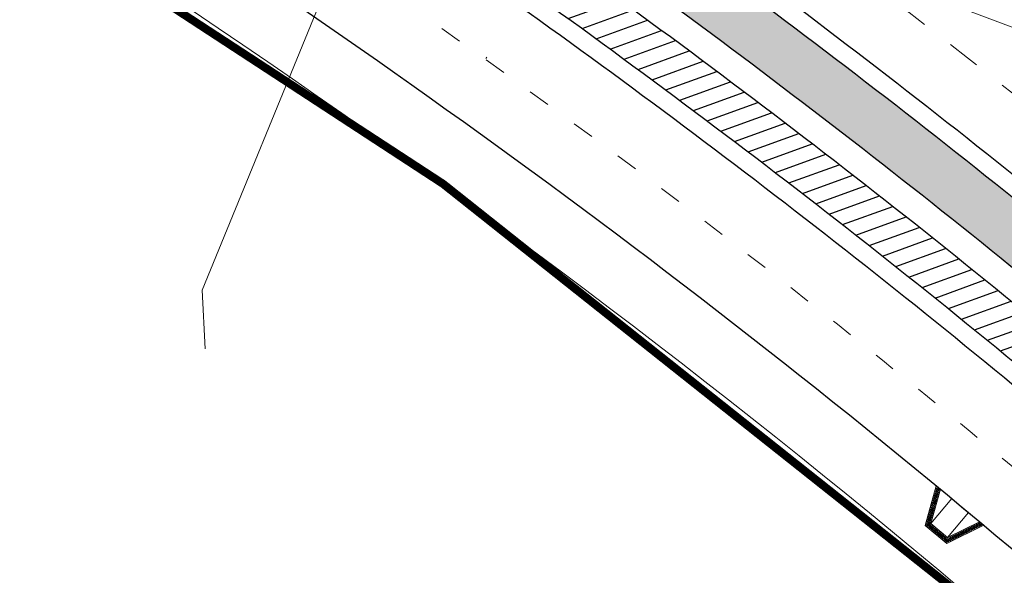
# Model space of a CAD drawing. Units: millimetres. Extents: x 180307 to 183500, y 1664929 to 1667027.
# Drawn here: x 181808 to 181862, y 1666035 to 1666065 of the extents above; entities that cross this region are included whole.
import ezdxf

# ---------------------------------------------------------------- set-up
doc = ezdxf.new("R2010")
doc.units = ezdxf.units.MM
for name, pattern in [('ACAD_ISO03W100', [30, 12, -18]), ('CONTINUO', [0]), ('DASHDOT', [1, 0.5, -0.25, 0, -0.25])]:
    doc.linetypes.add(name, pattern=pattern)
for name, color, linetype in [('00_divisa_gleba_norte', 40, 'Continuous'), ('GM_ciclovia', 1, 'Continuous'), ('GM_hipovia', 80, 'Continuous')]:
    doc.layers.add(name, color=color, linetype=linetype)
for name, color, linetype, lineweight in [('GM_meio-fio', 3, 'Continuous', 30), ('GM_passeio', 2, 'Continuous', 20), ('GM_rebaixamento', 1, 'Continuous', 9), ('SINALIZAÇÃO', 40, 'Continuous', 20), ('SN_linha divisão de fluxo', 7, 'Continuous', 13), ('TOP-CADASTROS', 11, 'Continuous', 0)]:
    doc.layers.add(name, color=color, linetype=linetype, lineweight=lineweight)
doc.styles.add('ROMANS', font='romans.shx', dxfattribs={"height": 1})
doc.linetypes.add('CERCA_LINE', pattern='A,0.25,-0.05,["X",ROMANS,S=0.2,R=0,X=-0.1,Y=-0.1],-0.05,1', length=1.35)

# ---------------------------------------------------------------- blocks, each defined once
blk = doc.blocks.new('RC')
at = {"layer": 'GM_rebaixamento'}
for p, q in [((0.9641476300353011, 2.464801470864882e-10), (0.9641476300353011, 1.800000000060216)), ((2.16414763010515, 2.464801470864882e-10), (2.16414763010515, 1.800000000060216)), ((-0.1422612793281607, 6.864614686543467e-11), (3.270556539514379, 2.173462803937829e-10))]:
    blk.add_line(p, q, dxfattribs=at)
at = {"layer": 'GM_rebaixamento', "color": 34}
blk.add_lwpolyline([(-0.1422612793281607, 6.864595003541751e-11), (0.7821831650886212, 2.080000000060215), (2.346112095010479, 2.080000000060215), (3.27055653951438, 2.173465990518153e-10)], dxfattribs=at)
at = {"layer": 'GM_rebaixamento'}
blk.add_lwpolyline([(0.1641476300353011, 1.364950343261855e-11), (0.9641476300353011, 1.800000000060216), (2.164147630076046, 1.800000000060216), (2.96414763010515, 2.464802328089329e-10)], dxfattribs=at)
at = {"layer": 'GM_rebaixamento', "color": 34}
for centre in [(0.6670501260426343, 1.648595650664888), (0.7076639726471017, 1.739976805527304), (0.7482778192515691, 1.83135796038972), (0.751323857748559, 1.665856535472969), (0.7888916658560365, 1.922739115252135), (0.7919377043530265, 1.757237690335384), (0.8276742813252911, 2.010000000060216), (0.8325515509574939, 1.8486188451978), (0.8355975894544839, 1.683117420281049), (0.8731653975619613, 1.940000000060216), (0.8762114360589514, 1.774498575143465), (0.9231653975619614, 2.010000000060216), (0.9231653975619614, 1.870000000060215), (0.9731653975619613, 1.940000000060216), (1.023165397561961, 2.010000000060216), (1.023165397561961, 1.870000000060215), (1.073165397561961, 1.940000000060216), (1.123165397561961, 2.010000000060216), (1.123165397561961, 1.870000000060215), (1.173165397561961, 1.940000000060216), (1.223165397561961, 2.010000000060216), (1.223165397561961, 1.870000000060215), (1.273165397561961, 1.940000000060216), (1.323165397561961, 2.010000000060216), (1.323165397561961, 1.870000000060215), (1.373165397561961, 1.940000000060216), (1.423165397561961, 2.010000000060216), (1.423165397561961, 1.870000000060215), (1.473165397561961, 1.940000000060216), (1.523165397561961, 2.010000000060216), (1.523165397561961, 1.870000000060215), (1.573165397561961, 1.940000000060216), (1.623165397561962, 2.010000000060216), (1.623165397561962, 1.870000000060215), (1.673165397561962, 1.940000000060216), (1.723165397561962, 2.010000000060216), (1.723165397561962, 1.870000000060215), (1.773165397561962, 1.940000000060216), (1.823165397561962, 2.010000000060216), (1.823165397561962, 1.870000000060215), (1.873165397561962, 1.940000000060216), (1.923165397561962, 2.010000000060216), (1.923165397561962, 1.870000000060215), (1.973165397561962, 1.940000000060216), (2.023165397561962, 2.010000000060216), (2.023165397561962, 1.870000000060215), (2.073165397561962, 1.940000000060216), (2.123165397561962, 2.010000000060216), (2.123165397561962, 1.870000000060215), (2.173165397561962, 1.940000000060216), (2.209638746309655, 1.870000000060216), (2.223165397561962, 2.010000000060216), (2.250252592919743, 1.778618845200298), (2.255129862543263, 1.940000000060216), (2.290866439529831, 1.687237690340381), (2.295743709153351, 1.848618845200298), (2.300620978776871, 2.010000000060216), (2.336357555763439, 1.757237690340381), (2.337572363113539, 1.926859385314339), (2.376971402373528, 1.665856535480463), (2.378186209723628, 1.835478230454422), (2.418800056333716, 1.744097075594504), (2.459413902943804, 1.652715920734587), (0.4233670464158297, 1.100308721490394), (0.4639808930202971, 1.19168987635281), (0.5045947396247645, 1.283071031215225), (0.5076407781217545, 1.117569606298474), (0.545208586229232, 1.374452186077641), (0.5482546247262219, 1.20895076116089), (0.5858224328336994, 1.465833340940057), (0.5888684713306893, 1.300331916023306), (0.5919145098276793, 1.134830491106555), (0.6264362794381668, 1.557214495802473), (0.6294823179351567, 1.391713070885721), (0.6325283564321468, 1.226211645968971), (0.6700961645396242, 1.483094225748137), (0.6731422030366142, 1.317592800831387), (0.7107100111440916, 1.574475380610553), (0.7137560496410816, 1.408973955693802), (0.7543698962455491, 1.500355110556218), (0.7949837428500165, 1.591736265418634), (2.331480286139919, 1.595856535480463), (2.372094132750008, 1.504475380620546), (2.412707979360096, 1.413094225760628), (2.417585248983616, 1.574475380620546), (2.453321825970184, 1.321713070900711), (2.458199095593704, 1.483094225760628), (2.493935672580272, 1.230331916040793), (2.498812942203792, 1.391713070900711), (2.500027749553893, 1.561334765874669), (2.534549519190361, 1.138950761180876), (2.539426788813881, 1.300331916040793), (2.540641596163981, 1.469953611014752), (2.580040635423969, 1.208950761180876), (2.581255442774069, 1.378572456154834), (2.620654482034057, 1.117569606320958), (2.621869289384157, 1.287191301294917), (2.662483135994246, 1.195810146434999), (2.703096982604334, 1.104428991575082), (0.1796839667890251, 0.5520217923158997), (0.2202978133934925, 0.6434029471783154), (0.26091165999796, 0.7347841020407311), (0.2639576984949499, 0.5692826771239801), (0.3015255066024274, 0.8261652569031468), (0.3045715450994173, 0.6606638319863958), (0.3421393532068948, 0.9175464117655625), (0.3451853917038847, 0.7520449868488115), (0.3482314302008748, 0.5865435619320609), (0.3827531998113622, 1.008927566627978), (0.3857992383083522, 0.8434261417112272), (0.3888452768053422, 0.6779247167944766), (0.4264130849128196, 0.9348072965736429), (0.4294591234098096, 0.7693058716568923), (0.467026931517287, 1.026188451436059), (0.4700729700142771, 0.8606870265193081), (0.5106868166187445, 0.9520681813817238), (0.5513006632232119, 1.043449336244139), (2.575163365800449, 1.047569606320958), (2.615777212410537, 0.9561884514610408), (2.656391059020625, 0.8648072966011233), (2.661268328644145, 1.026188451461041), (2.697004905630714, 0.7734261417412058), (2.701882175254234, 0.9348072966011234), (2.737618752240802, 0.6820449868812883), (2.742496021864322, 0.8434261417412059), (2.743710829214422, 1.013047836715164), (2.77823259885089, 0.5906638320213708), (2.78310986847441, 0.7520449868812884), (2.78432467582451, 0.9216666818552468), (2.823723715084498, 0.6606638320213709), (2.824938522434599, 0.8302855269953293), (2.864337561694587, 0.5692826771614534), (2.865552369044687, 0.7389043721354118), (2.906166215654775, 0.6475232172754943), (2.946780062264863, 0.5561420624155768), (-0.02338526623331205, 0.09511601800382108), (0.01722858037115538, 0.1864971728662368), (0.0202746188681453, 0.02099574794948578), (0.05784242697562281, 0.2778783277286525), (0.06088846547261273, 0.1123769028119015), (0.09845627358009024, 0.3692594825910682), (0.1015023120770802, 0.2037580576743172), (0.1045483505740702, 0.03825663275756663), (0.1390701201845577, 0.4606406374534839), (0.1421161586815476, 0.2951392125367329), (0.1451621971785376, 0.1296377876199823), (0.182730005286015, 0.3865203673991486), (0.1857760437830051, 0.2210189424823981), (0.2233438518904824, 0.4779015222615643), (0.2263898903874725, 0.3124000973448138), (0.2670037369919399, 0.4037812522072295), (0.3076175835964073, 0.4951624070696452), (2.818846445460979, 0.4992826771614534), (2.859460292071067, 0.4079015223015359), (2.900074138681155, 0.3165203674416184), (2.904951408304675, 0.4779015223015359), (2.940687985291243, 0.2251392125817009), (2.945565254914763, 0.3865203674416184), (2.981301831901332, 0.1337580577217834), (2.986179101524852, 0.2951392125817009), (2.987393908874952, 0.4647609075556594), (3.02191567851142, 0.04237690286186591), (3.02679294813494, 0.2037580577217835), (3.02800775548504, 0.3733797526957419), (3.067406794745028, 0.112376902861866), (3.068621602095128, 0.2819985978358244), (3.108020641355116, 0.02099574800194848), (3.109235448705217, 0.1906174429759069), (3.149849295315305, 0.09923628811598939)]:
    blk.add_circle(centre, 0.022, dxfattribs=at)

msp = doc.modelspace()

# ---------------------------------------------------------------- hatches: boundary and pattern name
at = {"layer": 'GM_hipovia', "linetype": 'CONTINUO'}
h = msp.add_hatch(dxfattribs=at)
h.set_pattern_fill('DASH', color=256, scale=0.25, angle=-25.0349015547284, style=0)
h.set_pattern_definition([(334.9650984452716, (-1014.617893919101, 111.7897927599598), (1.055068724446841, 0.3832859398596749), [0.7937499999999997, -0.7937499999999997])])
edge = h.paths.add_edge_path()
edge.add_arc((181547.2734939006, 1665662.867364005), 503.5058361402455, 50.48322870853377, 50.59523016963049)
edge.add_arc((181547.2779085151, 1665662.871315662), 503.4999803971172, 50.59533288052044, 55.70592037898169)
edge.add_arc((181547.2778967481, 1665662.871299959), 503.5000000002754, 55.70592027956666, 59.52854335146336)
edge.add_arc((182140.8494320451, 1666751.920107171), 737.2600016169872, 236.82681412942338, 242.6914155966297, ccw=False)
edge.add_arc((182394.8032801269, 1667145.846589989), 1205.944542466635, 232.4974126300398, 236.96843531132612, ccw=False)
edge.add_arc((181645.1310472091, 1666196.254869887), 17.05193817409497, 325.15141341963863, 335.3376654915717, ccw=False)
edge.add_arc((182394.8032801282, 1667145.846589988), 1208.944542465891, 232.516754728495, 235.1851707975225)
edge.add_line((181704.5853150685, 1666153.301342925), (181748.2646884218, 1666125.616250733))
edge.add_arc((182561.9653900329, 1667387.584988313), 1501.557167220544, 237.1866139889265, 238.7365380835338)
edge.add_arc((182140.8494320582, 1666751.92010717), 740.2600016227282, 241.0647434921853, 242.6849889039293)
edge.add_arc((181547.2778967098, 1665662.871299894), 500.5000000757192, 55.705920279561326, 59.51908559398811, ccw=False)
edge.add_arc((181547.2779446872, 1665662.871363927), 500.4999201421488, 50.595333188412326, 55.705920686885804, ccw=False)
edge.add_arc((181547.2735070312, 1665662.867375731), 500.5058187444173, 50.488347048295395, 50.595230478954875, ccw=False)
edge.add_line((181865.7128976726, 1666049.00521263), (181867.6563009353, 1666051.291081077))
h = msp.add_hatch(dxfattribs=at)
h.set_pattern_fill('ANSI31', color=252, scale=0.25, angle=-25.0349015547284, style=0)
h.set_pattern_definition([(19.9650984452716, (-1014.617893919101, 111.7897927599598), (-0.2710240872082352, 0.7460462496742026), [])])
edge = h.paths.add_edge_path()
edge.add_arc((181644.0125789105, 1666197.951407243), 18.98626798871581, 310.74035555694746, 318.37414331699296, ccw=False)
edge.add_arc((182561.4016000007, 1667386.690639246), 1505.500000000969, 233.0492836233449, 234.5419969874807)
edge.add_arc((181745.4824199545, 1666241.038797873), 98.99999999773452, 234.5419969899968, 237.6327268247812)
edge.add_line((181692.4833208695, 1666157.420047011), (181746.6487890801, 1666123.088602535))
edge.add_arc((182561.9653900382, 1667387.584988312), 1504.557167222944, 237.187058691084, 239.5526394336705)
edge.add_arc((181547.2778967054, 1665662.871299896), 496.5000000768049, 55.70592027962431, 59.464427596776886, ccw=False)
edge.add_arc((181547.2778964267, 1665662.871299528), 496.5000005375464, 50.49537009336092, 55.705920276960796, ccw=False)
edge.add_line((181863.121690249, 1666045.95738442), (181864.7411961166, 1666047.862278496))
edge.add_arc((181547.2778964245, 1665662.871299527), 499.0000005394581, 50.49103135719316, 55.70592027680151)
edge.add_arc((181547.2778967044, 1665662.871299894), 499.0000000789913, 55.705920279643, 59.464648937711)
edge.add_arc((182561.9653900398, 1667387.584988313), 1502.057167224072, 237.1866881982658, 239.5527127201285, ccw=False)
edge.add_line((181747.9953711817, 1666125.194976466), (181693.8216924296, 1666159.531624991))
edge.add_arc((181745.4825482088, 1666241.038988635), 96.50022978187525, 234.54200066731812, 237.6327305021816, ccw=False)
edge.add_arc((182561.4015999949, 1667386.690639244), 1502.999999995738, 233.0635133752377, 234.5419969876092, ccw=False)

# ---------------------------------------------------------------- linework, layer by layer
at = {"layer": '00_divisa_gleba_norte', "linetype": 'DASHDOT', "ltscale": 2, "const_width": 0.45, "flags": 128}
msp.add_lwpolyline([(182813.5763915109, 1665423.909738968), (182822.856938958, 1665428.355007612), (182812.8711015827, 1665439.54637597), (182791.2157202121, 1665463.816083231), (182732.1174521959, 1665523.680747041), (182662.7895736924, 1665593.301810807), (182651.6098012259, 1665604.044504727), (182645.1118370295, 1665609.871471271), (182639.2722022466, 1665614.867239631), (182635.3264180431, 1665618.120376252), (182630.8478392792, 1665621.698223652), (182620.3280852624, 1665629.771977695), (182608.7314004176, 1665637.749212377), (182608.1727369197, 1665638.13572941), (182607.5561217443, 1665638.564515441), (182607.0358571608, 1665638.928083859), (182606.268511749, 1665639.467311043), (182605.4332580005, 1665640.058341054), (182605.0078436108, 1665640.361011783), (182604.6496623116, 1665640.616713071), (182604.1837019927, 1665640.950544425), (182603.7408242486, 1665641.26908832), (182603.2537205561, 1665641.620854475), (182602.6788675893, 1665642.037901347), (182602.3865112784, 1665642.250798506), (182601.9875521244, 1665642.542195599), (182601.5182723998, 1665642.886244914), (182600.9955320953, 1665643.271137949), (182600.5748590574, 1665643.58214677), (182599.9724954719, 1665644.029459583), (182599.4345028122, 1665644.430949415), (182598.9266556259, 1665644.811664182), (182598.7297813797, 1665644.959705214), (182598.53272933, 1665645.108133265), (182598.3436245109, 1665645.250813863), (182598.1200852858, 1665645.419777558), (182597.9062818077, 1665645.581689317), (182597.764947404, 1665645.688885835), (182597.7070557179, 1665645.732832347), (182597.6339545946, 1665645.788356143), (182597.5649679448, 1665645.840787122), (182597.4781181592, 1665645.904058426, -0.04076368978192956), (182552.7683325189, 1665686.200568979), (182536.167535266, 1665702.061602765, 0.1863130130391857), (182322.7907078135, 1665777.976816523), (182320.4722510058, 1665777.903283868), (182318.0740266948, 1665777.802210251), (182315.9377706953, 1665777.690731765), (182314.2907797291, 1665777.590971031), (182312.3342202186, 1665777.456804188), (182310.1652412452, 1665777.288167413), (182308.0897940993, 1665777.107166477), (182306.3330606861, 1665776.938919624), (182304.396259724, 1665776.737405208), (182302.4930877195, 1665776.522979258), (182300.5294477189, 1665776.284640722), (182297.646959581, 1665775.903201791), (182295.1357821089, 1665775.540149687), (182289.7240833527, 1665774.712003515), (182287.6990170904, 1665774.436408664), (182285.8540921905, 1665774.206169383), (182284.091646895, 1665774.004705479), (182282.3700234473, 1665773.825284112), (182280.9355971798, 1665773.688869326), (182279.3360727209, 1665773.550734173), (182276.8437489567, 1665773.364798014), (182272.914041998, 1665773.143901378), (182270.6108793117, 1665773.055431705), (182267.9359496969, 1665772.990631863), (182265.6137969657, 1665772.967415685), (182263.3884193808, 1665772.973966982), (182235.4196221817, 1665773.233431865, -0.2511262477875062), (181953.6799398532, 1665927.644007145, 0.1157493430873633), (181793.5110581298, 1666080.780813596), (181755.312208778, 1666104.05597848), (181727.998389528, 1666121.360275709), (181702.6158182825, 1666137.448142047), (181649.4995587953, 1666171.114049048, -0.02111126949959687), (181642.3244293698, 1666176.098288539), (181641.1664993287, 1666176.97823132), (181640.5766521627, 1666177.427144754), (181639.8312212904, 1666177.995118098), (181639.1247305822, 1666178.534092343), (181638.4356978997, 1666179.060377853), (181637.5067919643, 1666179.770865205), (181636.5209997017, 1666180.526103044), (181635.241543652, 1666181.508231512), (181633.9690656612, 1666182.487146243), (181632.5658637237, 1666183.569110329), (181631.6963367159, 1666184.24088503), (181630.7210403985, 1666184.995569874), (181629.9561270834, 1666185.588346118), (181629.1968420813, 1666186.177532105), (181628.0910717431, 1666187.036959043), (181627.2679804226, 1666187.677744124), (181626.3184701914, 1666188.418075556), (181625.1108499401, 1666189.361404026), (181624.0472841922, 1666190.193830137), (181622.9229280413, 1666191.075494279), (181621.94885991, 1666191.840691282), (181620.8184863528, 1666192.730287767), (181619.5357934276, 1666193.74185932), (181618.2922128637, 1666194.724723035), (181617.4149556522, 1666195.419331796), (181616.2863695806, 1666196.314488701), (181615.3295818177, 1666197.07474707), (181614.4141883864, 1666197.803289514), (181613.2712186834, 1666198.714572501), (181612.3218939838, 1666199.472831714), (181611.340929384, 1666200.257669907), (181610.2240489095, 1666201.152870688), (181609.234350866, 1666201.947577465), (181608.1019917119, 1666202.858507352), (181607.2204035464, 1666203.568939602), (181606.3759938383, 1666204.250427888), (181605.227807919, 1666205.17868022), (181604.2465892612, 1666205.973410731), (181603.1671685762, 1666206.849240173), (181602.2793407688, 1666207.570841561), (181601.4657074736, 1666208.233115091), (181600.3722338317, 1666209.124642496), (181599.2146779769, 1666210.070260487), (181598.1090516286, 1666210.975231011), (181596.979989889, 1666211.901176976), (181595.9658084118, 1666212.734457768), (181595.0587456529, 1666213.480970775), (181594.2095542461, 1666214.180922363), (181593.2497461264, 1666214.973294766), (181592.0125977527, 1666215.996578159), (181590.8517428004, 1666216.958760835), (181589.227789305, 1666218.308050759), (181587.5649191546, 1666219.693633454), (181586.1860545762, 1666220.845616715), (181585.0324698062, 1666221.811517319), (181583.9438322283, 1666222.724821037), (181583.1411319364, 1666223.39935175), (181582.0740744022, 1666224.297493168), (181580.9095610455, 1666225.279574382), (181579.868104469, 1666226.159570583), (181578.9324767493, 1666226.951511792), (181577.8944241446, 1666227.831665494), (181576.3362981397, 1666229.155787287), (181541.7433868876, 1666259.508351445, 0.05815011634265949), (181486.9336608047, 1666298.568858807), (181467.3482330987, 1666309.345017806, 0.03000210162172047), (181449.4026654374, 1666317.859756483), (181448.7931839592, 1666318.103935434), (181447.7898246288, 1666318.49982973), (181447.0033639301, 1666318.804881592), (181446.1314966007, 1666319.137693114), (181445.1096225258, 1666319.520628416), (181444.0031570279, 1666319.926640627), (181443.2251108695, 1666320.206808966), (181442.4154574111, 1666320.493713236), (181441.2496156886, 1666320.898562904), (181440.2348879947, 1666321.243042564), (181438.6515047656, 1666321.766011239), (181437.7786364332, 1666322.046775002), (181436.9062122427, 1666322.322083064), (181435.9472736854, 1666322.618597497), (181434.9701444772, 1666322.914207219), (181433.7347070131, 1666323.278584877), (181432.0484529636, 1666323.759144826), (181430.2364463688, 1666324.257454183), (181428.8890533626, 1666324.62292443), (181427.8741619206, 1666324.895810107), (181426.8080710454, 1666325.180206273), (181425.7104594423, 1666325.470589287), (181424.6360506652, 1666325.752383361), (181422.7844807041, 1666326.232839148), (181421.8577001501, 1666326.470153793), (181420.7350195223, 1666326.756319736), (181419.25018949, 1666327.130865809), (181415.1025205874, 1666328.164873427), (181412.1262749261, 1666321.252101549)], format="xyb", dxfattribs=at)
at = {"layer": 'GM_ciclovia'}
msp.add_lwpolyline([(181658.2047837575, 1666185.339520243, -0.03332100648159039), (181656.4036292202, 1666183.565989475, 0.00651328284984327), (181688.0519195512, 1666160.39924416, 0.01348667058554783), (181692.4833208695, 1666157.420047011), (181746.6487890801, 1666123.088602535, 0.01032215974486473), (181799.5362466822, 1666090.513644552, -0.01640105227155254), (181827.0261976145, 1666073.058011302, -0.02273923219915754), (181863.121690249, 1666045.95738442), (181864.7411961166, 1666047.862278496, 0.02275817330335463), (181828.4347993309, 1666075.123402598, 0.01640201831329842), (181800.8047693558, 1666092.667908678, -0.01032409630359737), (181747.9953711817, 1666125.194976466), (181693.8216924296, 1666159.531624991, -0.01348667058585721), (181689.5021847129, 1666162.435596527, -0.006451191235872856)], format="xyb", close=True, dxfattribs=at)
at = {"layer": 'GM_hipovia', "linetype": 'CONTINUO'}
msp.add_lwpolyline([(181867.6563009353, 1666051.291081077, 0.0004886986047000987), (181866.8964008386, 1666051.916621025, 0.02230284147214852), (181830.9702824203, 1666078.841106931, 0.01668088657179688), (181802.6073071958, 1666096.828834933, -0.02559473799180834), (181737.4417252433, 1666134.818387778, -0.01951099192164322), (181660.627553308, 1666189.139612041, -0.04447519914299451), (181659.1249752193, 1666186.511227122, 0.01164368771106595), (181704.5853150685, 1666153.301342925), (181748.2646884218, 1666125.616250733, 0.006762922754438272), (181782.6960963742, 1666104.068999167, 0.007069772064139114), (181801.1571826949, 1666094.201287518, -0.01663960786556016), (181829.2799603649, 1666076.362637373, -0.02230284147219803), (181864.9920163171, 1666049.598578835, -0.0004663669790201606), (181865.7128976726, 1666049.00521263)], format="xyb", close=True, dxfattribs=at)
at = {"layer": 'GM_meio-fio'}
for points in [[(181622.4956402971, 1666195.796920715, 0.004570893337678363), (181644.4249946716, 1666178.830483729, 0.02111100499667077), (181651.3571917879, 1666174.014982669), (181742.305404294, 1666116.37033626, 0.01023410600152065), (181794.9776111765, 1666083.914173634, -0.01669458282193044), (181822.5186721222, 1666066.448759156, -0.03814129529013752), (181880.6285029457, 1666019.956196514, -0.06104736299050464), (181956.9910763399, 1665928.892653367, 0.08193081696486643), (182030.8040010963, 1665847.951676484, 0.1695223457965389), (182240.8267099007, 1665776.628416868, -0.00589286189730606), (182265.7953879428, 1665776.397337842, 0.03121866793288952), (182287.2444792645, 1665777.715736032, -0.0336601516878614), (182318.0062960508, 1665781.261131046, -0.06476187234215208), (182399.698790741, 1665774.053702865, -0.3678572933315146), (182407.5264767341, 1665763.724053133)], [(181868.3041014491, 1666052.053036551, 0.0004960834531476538), (181867.5311956805, 1666052.689301754, 0.02230284147215513), (181831.5337231068, 1666079.667263449, 0.01669458282193044), (181803.0906009197, 1666097.704728279, -0.02560453066543034), (181737.9878624868, 1666135.656084406, -0.01930386399990007), (181662.0292707035, 1666189.324974168, 0.4840559998207679), (181660.5085594186, 1666188.940059632, -0.1141084615498745), (181656.5625483048, 1666183.733140795, 0.4837591259992871), (181656.6023848024, 1666182.16557509, 0.006347218192127641), (181687.4718134865, 1666159.584703214, 0.01348667058550543), (181691.9479764343, 1666156.575413164), (181746.1101581496, 1666122.246051751, 0.01032138624718368), (181799.0288360587, 1666089.651939816, -0.01640066403532116), (181826.462756928, 1666072.231854784, -0.02273160223915276), (181862.4738873819, 1666045.195426177, -0.02273160223915276)]]:
    msp.add_lwpolyline(points, format="xyb", dxfattribs=at)
at = {"layer": 'GM_passeio'}
msp.add_lwpolyline([(182400.8217491411, 1665770.170092511), (182398.8885038777, 1665770.648308718, 0.06470782285479147), (182318.1617394098, 1665777.764568278, 0.03375999073160828), (182287.7787477967, 1665774.255255812, -0.03141525600036642), (182265.7565627331, 1665772.897379432, 0.005898644058896878), (182240.8459663254, 1665773.128454544, -0.1695206994284947), (182028.6426916007, 1665845.198712951, -0.08193690512713708), (181954.0555673767, 1665926.986666188, 0.06104736299046108), (181878.240115798, 1666017.397758156, 0.05487081727227291), (181793.2028946957, 1666080.897489791, -0.01023185429142039), (181740.4201879743, 1666113.421413549), (181649.4834862646, 1666171.058764204, -0.02111100499667077), (181642.3086622495, 1666176.042807803, -0.004729224064341645), (181619.5729402606, 1666193.644631879)], format="xyb", dxfattribs=at)
at = {"layer": 'SINALIZAÇÃO', "elevation": -2.199127056612379e-06}
msp.add_lwpolyline([(181833.2857768154, 1666063.255323856), (181833.3435043398, 1666063.336978845)], dxfattribs=at)
msp.add_lwpolyline([(181833.2857768154, 1666063.255323856), (181833.3435043398, 1666063.336978845)], dxfattribs=at)
at = {"layer": 'SN_linha divisão de fluxo', "color": 8, "linetype": 'ACAD_ISO03W100', "ltscale": 0.1}
for points in [[(181487.0004916561, 1666328.170899349, -0.06022232821087116), (181553.3925120377, 1666283.816531289, 0.01369119089395325), (181618.9689319761, 1666227.442319799, 0.002829807317166506), (181632.1513135526, 1666216.848810134, 0.006780985130076003), (181660.0859445652, 1666195.23656193, 0.02037426545784387), (181739.8993450083, 1666138.588021205, 0.02563889081209357), (181804.7818103326, 1666100.770528651, -0.01674227364191808), (181833.50576551, 1666082.558811263, -0.01608355469167843), (181859.8930726419, 1666063.290769563)], [(181685.6503094835, 1666156.585446512, 0.0128677281623001), (181690.074270911, 1666153.619194699), (181744.2249584689, 1666119.297118575, 0.01031868404627064), (181797.2528918542, 1666086.635977371, -0.01639929692147729), (181824.4907145251, 1666069.34030697, -0.02590182713177976), (181865.0333348105, 1666038.498084923, -0.07306193319716077), (181959.6411385095, 1665931.237759943, 0.08229216246098202), (182032.9424852204, 1665850.722649444, 0.1672120897334479), (182237.7829816838, 1665780.116391292, -0.006598454436152533), (182265.8337994884, 1665779.897303798, 0.03101722592678029), (182286.7119998085, 1665781.176499689, -0.03353885666830179), (182317.8298557652, 1665784.756696242, -0.03400594484753327), (182361.4799234722, 1665783.598223215)], [(181859.8930726419, 1666063.290769563, -0.006217060846538402), (181869.7529776271, 1666055.393684305, -0.0769457896687569), (181973.3460548294, 1665939.511724824, 0.08188229474329889), (182042.8335800225, 1665863.299093068, 0.170220625976048), (182241.5525489537, 1665796.136520302, 0.04597607590828922), (182276.1660249766, 1665799.860109522, -0.0426096146408517), (182325.7408797919, 1665805.489372815), (182338.1930015654, 1665805.83684506, -0.02308781207345612), (182372.5598391198, 1665804.425134697, -0.01168791310715787), (182378.2976131517, 1665803.787955186, -0.01698767446544608), (182396.1633925866, 1665800.758580218), (182400.6098440401, 1665799.863918054, -0.02178732257454731), (182428.0132490779, 1665793.087895705, -0.03370169694555097), (182471.4107533638, 1665777.081487885)]]:
    msp.add_lwpolyline(points, format="xyb", dxfattribs=at)
at = {"layer": 'TOP-CADASTROS', "linetype": 'CERCA_LINE', "lineweight": 0, "ltscale": 5}
for p, q in [((181828.664026408, 1666077.434047479), (181817.6341934264, 1666050.469460908)), ((181817.6341934264, 1666050.469460908), (181817.8038864246, 1666047.225360572))]:
    msp.add_line(p, q, dxfattribs=at)
msp.add_lwpolyline([(181694.6721345918, 1666137.808692157), (181699.9222004057, 1666134.801752791), (181708.9811078939, 1666129.879020663), (181722.4258837306, 1666122.594155915), (181740.3691819916, 1666114.693435819), (181749.7050421243, 1666110.502089111), (181758.9503493772, 1666106.506934008), (181772.888090343, 1666100.470424366), (181789.3424594975, 1666093.16136145), (181820.1238813038, 1666080.528728286), (181839.2292504855, 1666073.605541549), (181855.5924734882, 1666067.53952888), (181881.6332238724, 1666057.757007012), (181887.2160879122, 1666055.713556515), (181901.954216069, 1666051.505722035), (181909.9897810053, 1666049.365434325)], dxfattribs=at)

# ---------------------------------------------------------------- block references
at = {"layer": 'GM_rebaixamento', "rotation": 140.2722761239386}
msp.add_blockref('RC', (181860.6815217357, 1666037.584890089, 2.268579976753565e-06), dxfattribs=at)

doc.saveas('drawing.dxf')
